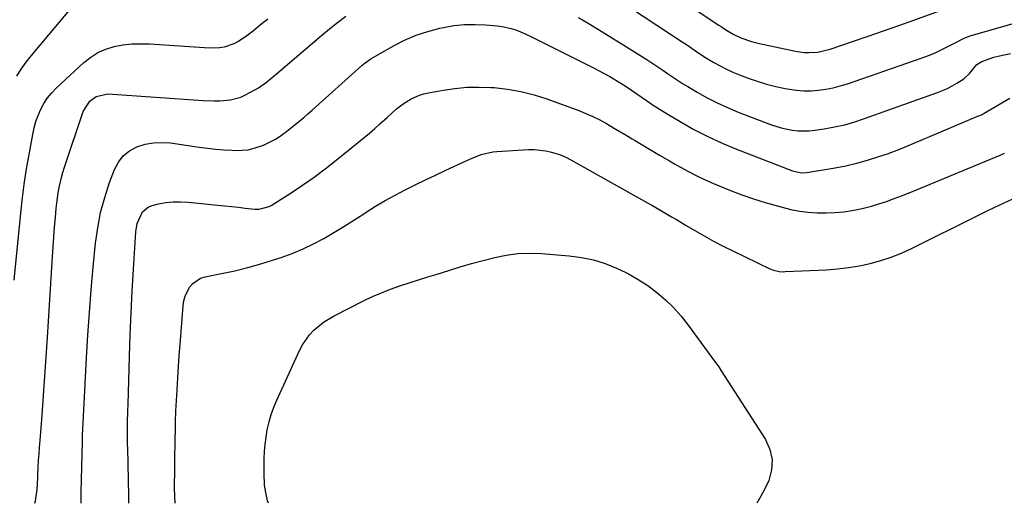
# Model space of a CAD drawing. Units: inches. Extents: x 1846801 to 1852085, y 415959 to 421219.
# Drawn here: x 1849989 to 1850371, y 415959 to 416147 of the extents above; entities that cross this region are included whole.
import ezdxf

# ---------------------------------------------------------------- set-up
doc = ezdxf.new("R2010")
doc.units = ezdxf.units.IN
doc.header["$MEASUREMENT"] = 0
doc.layers.add('7', color=7, linetype='Continuous')
doc.layers.add('8', color=7, linetype='Continuous')

msp = doc.modelspace()

# ---------------------------------------------------------------- linework, layer by layer
at = {"layer": '7', "color": 18}
for points in [[(1850216.28, 416158.25, 1808), (1850246.59, 416138.2, 1808), (1850247.79, 416137.4, 1808), (1850251.37, 416134.93, 1808), (1850254.99, 416132.53, 1808), (1850256.22, 416131.77, 1808), (1850258.49, 416130.41, 1808), (1850260.9, 416129.06, 1808), (1850263.35, 416127.79, 1808), (1850265.87, 416126.66, 1808), (1850268.42, 416125.62, 1808), (1850271.8, 416124.34, 1808), (1850275.31, 416123.12, 1808), (1850278.86, 416122.02, 1808), (1850282.46, 416121.12, 1808), (1850286.1, 416120.33, 1808), (1850287.77, 416120.02, 1808), (1850290.6, 416119.62, 1808), (1850293.44, 416119.39, 1808), (1850296.29, 416119.42, 1808), (1850299.14, 416119.61, 1808), (1850301.98, 416120.03, 1808), (1850304.79, 416120.57, 1808), (1850307.56, 416121.3, 1808), (1850310.3, 416122.15, 1808), (1850339.34, 416132.2, 1808), (1850341.77, 416133.11, 1808), (1850344.16, 416134.08, 1808), (1850346.5, 416135.17, 1808), (1850348.82, 416136.34, 1808), (1850351.91, 416137.99, 1808), (1850355.64, 416139.91, 1808), (1850357.99, 416140.79, 1808), (1850378.31, 416146.62, 1808)], [(1849987.75, 416125.05, 1806), (1849989.48, 416127.84, 1806), (1849991.4, 416130.51, 1806), (1849993.43, 416133.09, 1806), (1850009.71, 416152.38, 1806)], [(1850247.31, 416153.65, 1806), (1850260.36, 416144.98, 1806), (1850261.31, 416144.34, 1806), (1850262.72, 416143.36, 1806), (1850266, 416141.38, 1806), (1850268.97, 416140.03, 1806), (1850273.06, 416138.63, 1806), (1850276.21, 416137.83, 1806), (1850290.2, 416134.77, 1806), (1850293.57, 416134.29, 1806), (1850295.27, 416134.24, 1806), (1850298.68, 416134.49, 1806), (1850300.36, 416134.76, 1806), (1850303.66, 416135.65, 1806), (1850312.35, 416138.57, 1806), (1850318.32, 416140.6, 1806), (1850324.28, 416142.66, 1806), (1850330.22, 416144.76, 1806), (1850336.15, 416146.89, 1806), (1850349.31, 416151.66, 1806)], [(1849986.74, 416045.91, 1808), (1849989.18, 416070.58, 1808), (1849989.87, 416076.78, 1808), (1849990.66, 416082.96, 1808), (1849991.6, 416089.13, 1808), (1849992.64, 416095.28, 1808), (1849993.94, 416102.45, 1808), (1849994.5, 416104.97, 1808), (1849995.19, 416107.46, 1808), (1849996.07, 416109.88, 1808), (1849997.08, 416112.26, 1808), (1849998.31, 416114.52, 1808), (1849999.69, 416116.66, 1808), (1850001.32, 416118.63, 1808), (1850003.1, 416120.49, 1808), (1850013.8, 416130.43, 1808), (1850016.47, 416132.53, 1808), (1850019.29, 416134.32, 1808), (1850022.37, 416135.63, 1808), (1850025.61, 416136.62, 1808), (1850028.99, 416137.22, 1808), (1850032.39, 416137.62, 1808), (1850035.81, 416137.73, 1808), (1850039.24, 416137.64, 1808), (1850062.65, 416136.06, 1808), (1850066.53, 416136.18, 1808), (1850068.43, 416136.56, 1808), (1850072.12, 416137.82, 1808), (1850073.86, 416138.67, 1808), (1850077.09, 416140.85, 1808), (1850079.63, 416142.9, 1808), (1850082.43, 416145.16, 1808), (1850085.22, 416147.44, 1808)], [(1850012.71, 415959.15, 1812), (1850012.73, 415963.35, 1812), (1850013.27, 415983.16, 1812), (1850013.34, 415985.63, 1812), (1850013.43, 415988.1, 1812), (1850013.65, 415993.04, 1812), (1850013.78, 415995.51, 1812), (1850014.04, 416000.45, 1812), (1850014.17, 416002.92, 1812), (1850014.85, 416015.65, 1812), (1850015.38, 416024.48, 1812), (1850015.98, 416033.31, 1812), (1850016.69, 416042.13, 1812), (1850017.48, 416050.94, 1812), (1850018.37, 416060.2, 1812), (1850019.19, 416066.21, 1812), (1850020.32, 416072.15, 1812), (1850021.9, 416077.98, 1812), (1850023.8, 416083.75, 1812), (1850025.68, 416088.78, 1812), (1850027.2, 416091.65, 1812), (1850029.09, 416094.15, 1812), (1850031.56, 416096.09, 1812), (1850034.4, 416097.66, 1812), (1850037.59, 416098.63, 1812), (1850040.83, 416099.26, 1812), (1850044.13, 416099.38, 1812), (1850047.47, 416099.15, 1812), (1850058.6, 416097.49, 1812), (1850061.77, 416097.07, 1812), (1850064.93, 416096.72, 1812), (1850068.11, 416096.47, 1812), (1850071.3, 416096.29, 1812), (1850072.79, 416096.23, 1812), (1850077.59, 416096.53, 1812), (1850079.92, 416097.07, 1812), (1850083.53, 416098.32, 1812), (1850085.12, 416099.01, 1812), (1850088.18, 416100.65, 1812), (1850089.63, 416101.59, 1812), (1850092.46, 416103.63, 1812), (1850095.21, 416105.76, 1812), (1850095.85, 416106.28, 1812), (1850099.17, 416109.02, 1812), (1850100.8, 416110.43, 1812), (1850102.41, 416111.85, 1812), (1850121.74, 416129.2, 1812), (1850123, 416130.28, 1812), (1850125.24, 416131.87, 1812), (1850134.05, 416136.86, 1812), (1850138.37, 416139.06, 1812), (1850142.79, 416140.98, 1812), (1850147.37, 416142.49, 1812), (1850152.05, 416143.74, 1812), (1850153.48, 416144.05, 1812), (1850157.54, 416144.73, 1812), (1850161.61, 416145.17, 1812), (1850165.71, 416145.24, 1812), (1850169.82, 416145.06, 1812), (1850174.42, 416144.65, 1812), (1850176.23, 416144.41, 1812), (1850179.77, 416143.61, 1812), (1850181.5, 416143.05, 1812), (1850184.89, 416141.68, 1812), (1850188.2, 416140.14, 1812), (1850211.44, 416128.49, 1812), (1850215.85, 416126.18, 1812), (1850218.02, 416124.96, 1812), (1850222.29, 416122.4, 1812), (1850224.39, 416121.06, 1812), (1850228.5, 416118.25, 1812), (1850232.27, 416115.6, 1812), (1850234.92, 416113.82, 1812), (1850237.61, 416112.1, 1812), (1850240.34, 416110.43, 1812), (1850245.36, 416107.43, 1812), (1850250.69, 416104.42, 1812), (1850256.11, 416101.61, 1812), (1850261.66, 416099.07, 1812), (1850267.3, 416096.72, 1812), (1850289.04, 416088.31, 1812), (1850292.46, 416087.6, 1812), (1850294.55, 416087.72, 1812), (1850305.51, 416089.51, 1812), (1850309.74, 416090.31, 1812), (1850313.93, 416091.25, 1812), (1850318.07, 416092.41, 1812), (1850322.18, 416093.7, 1812), (1850325.92, 416094.98, 1812), (1850330.3, 416096.6, 1812), (1850332.47, 416097.48, 1812), (1850336.76, 416099.34, 1812), (1850338.91, 416100.27, 1812), (1850343.21, 416102.1, 1812), (1850361.21, 416109.63, 1812), (1850361.77, 416109.87, 1812), (1850362.61, 416110.25, 1812), (1850363.42, 416110.69, 1812), (1850373.37, 416116.54, 1812)], [(1850031.32, 415959.15, 1814), (1850031.29, 415960.56, 1814), (1850031.26, 415962.09, 1814), (1850030.84, 415980.69, 1814), (1850030.82, 415981.87, 1814), (1850030.79, 415984.22, 1814), (1850030.78, 415987.75, 1814), (1850030.82, 415990.62, 1814), (1850030.93, 415994.9, 1814), (1850031.03, 415997.76, 1814), (1850031.16, 416002.04, 1814), (1850031.53, 416016.16, 1814), (1850031.8, 416024.64, 1814), (1850032.12, 416033.12, 1814), (1850032.55, 416041.6, 1814), (1850033.03, 416050.07, 1814), (1850033.94, 416064.6, 1814), (1850034.47, 416067.9, 1814), (1850036.52, 416072.38, 1814), (1850038.91, 416074.3, 1814), (1850040.4, 416074.88, 1814), (1850042.79, 416075.44, 1814), (1850045.64, 416075.97, 1814), (1850048.5, 416076.3, 1814), (1850051.38, 416076.34, 1814), (1850054.28, 416076.19, 1814), (1850065.79, 416075, 1814), (1850068.47, 416074.72, 1814), (1850071.15, 416074.44, 1814), (1850073.82, 416074.15, 1814), (1850076.5, 416073.86, 1814), (1850080.19, 416073.45, 1814), (1850081.85, 416073.41, 1814), (1850085.83, 416074.49, 1814), (1850086.56, 416074.9, 1814), (1850094.25, 416079.82, 1814), (1850098.75, 416082.8, 1814), (1850103.19, 416085.88, 1814), (1850107.52, 416089.1, 1814), (1850111.79, 416092.42, 1814), (1850120.64, 416099.53, 1814), (1850122.72, 416101.24, 1814), (1850124.77, 416102.97, 1814), (1850126.8, 416104.75, 1814), (1850128.8, 416106.54, 1814), (1850131.55, 416109.06, 1814), (1850135.23, 416112.38, 1814), (1850137.81, 416114.41, 1814), (1850140.89, 416116.29, 1814), (1850144.18, 416117.73, 1814), (1850145.89, 416118.25, 1814), (1850147.65, 416118.65, 1814), (1850153.29, 416119.68, 1814), (1850157.9, 416120.35, 1814), (1850162.53, 416120.79, 1814), (1850167.18, 416120.88, 1814), (1850171.84, 416120.74, 1814), (1850173.09, 416120.66, 1814), (1850178.34, 416120.08, 1814), (1850183.53, 416119.21, 1814), (1850188.62, 416117.9, 1814), (1850193.65, 416116.29, 1814), (1850205.97, 416111.76, 1814), (1850208.75, 416110.65, 1814), (1850211.49, 416109.45, 1814), (1850214.15, 416108.11, 1814), (1850216.78, 416106.67, 1814), (1850219.54, 416105.06, 1814), (1850221.95, 416103.64, 1814), (1850224.35, 416102.22, 1814), (1850226.75, 416100.8, 1814), (1850227.68, 416100.25, 1814), (1850231.55, 416097.94, 1814), (1850235.41, 416095.61, 1814), (1850237.34, 416094.46, 1814), (1850241.22, 416092.18, 1814), (1850243.18, 416091.06, 1814), (1850245.49, 416089.76, 1814), (1850248.63, 416088.05, 1814), (1850251.81, 416086.41, 1814), (1850255.04, 416084.87, 1814), (1850258.3, 416083.39, 1814), (1850260.46, 416082.46, 1814), (1850264.85, 416080.66, 1814), (1850269.29, 416078.97, 1814), (1850273.79, 416077.46, 1814), (1850278.33, 416076.07, 1814), (1850284.93, 416074.18, 1814), (1850288.29, 416073.35, 1814), (1850291.68, 416072.68, 1814), (1850295.11, 416072.25, 1814), (1850298.57, 416071.98, 1814), (1850302.03, 416071.95, 1814), (1850305.49, 416072.08, 1814), (1850308.93, 416072.44, 1814), (1850313.54, 416073.18, 1814), (1850316.59, 416073.82, 1814), (1850319.6, 416074.56, 1814), (1850322.57, 416075.45, 1814), (1850325.52, 416076.45, 1814), (1850328.43, 416077.53, 1814), (1850331.34, 416078.65, 1814), (1850334.23, 416079.79, 1814), (1850337.12, 416080.97, 1814), (1850369.64, 416094.44, 1814), (1850371.35, 416095.16, 1814)], [(1850049.31, 415959.15, 1816), (1850049.15, 415961.6, 1816), (1850049.03, 415965.47, 1816), (1850049.03, 415966.76, 1816), (1850049.09, 415971.05, 1816), (1850049.14, 415974.48, 1816), (1850049.19, 415977.92, 1816), (1850049.25, 415981.35, 1816), (1850049.31, 415984.79, 1816), (1850049.35, 415986.73, 1816), (1850049.45, 415990.86, 1816), (1850049.58, 415994.99, 1816), (1850049.76, 415999.11, 1816), (1850049.98, 416003.24, 1816), (1850050.26, 416007.93, 1816), (1850050.55, 416012.24, 1816), (1850050.86, 416016.55, 1816), (1850051.18, 416020.86, 1816), (1850052.37, 416035.84, 1816), (1850052.67, 416037.77, 1816), (1850053.16, 416039.63, 1816), (1850054.87, 416043.1, 1816), (1850056.1, 416044.55, 1816), (1850059.14, 416046.58, 1816), (1850060.95, 416047.17, 1816), (1850067.31, 416048.42, 1816), (1850072.41, 416049.52, 1816), (1850077.48, 416050.74, 1816), (1850082.5, 416052.16, 1816), (1850087.49, 416053.7, 1816), (1850090.47, 416054.69, 1816), (1850094.73, 416056.24, 1816), (1850098.92, 416057.96, 1816), (1850103, 416059.93, 1816), (1850107, 416062.07, 1816), (1850110.93, 416064.37, 1816), (1850114.82, 416066.72, 1816), (1850118.67, 416069.15, 1816), (1850122.49, 416071.62, 1816), (1850123.43, 416072.24, 1816), (1850127.12, 416074.58, 1816), (1850130.87, 416076.83, 1816), (1850134.69, 416078.93, 1816), (1850138.57, 416080.94, 1816), (1850142.49, 416082.87, 1816), (1850146.43, 416084.79, 1816), (1850150.38, 416086.67, 1816), (1850154.33, 416088.53, 1816), (1850162.3, 416092.26, 1816), (1850163.73, 416092.9, 1816), (1850168.07, 416094.65, 1816), (1850172.57, 416095.74, 1816), (1850174.12, 416095.89, 1816), (1850186.45, 416096.61, 1816), (1850188.72, 416096.62, 1816), (1850193.2, 416096.1, 1816), (1850195.41, 416095.57, 1816), (1850198.84, 416094.52, 1816), (1850201.52, 416093.33, 1816), (1850204.1, 416091.91, 1816), (1850204.95, 416091.43, 1816), (1850232.41, 416076.03, 1816), (1850234.33, 416074.94, 1816), (1850238.17, 416072.73, 1816), (1850241.99, 416070.49, 1816), (1850243.9, 416069.36, 1816), (1850247.71, 416067.11, 1816), (1850251.08, 416065.12, 1816), (1850254.69, 416063.04, 1816), (1850258.34, 416061.03, 1816), (1850262.03, 416059.11, 1816), (1850265.76, 416057.25, 1816), (1850280.25, 416050.25, 1816), (1850281.64, 416049.69, 1816), (1850283.84, 416049.23, 1816), (1850285.34, 416049.14, 1816), (1850286.1, 416049.15, 1816), (1850302.24, 416049.92, 1816), (1850306.51, 416050.25, 1816), (1850310.75, 416050.73, 1816), (1850314.96, 416051.44, 1816), (1850319.15, 416052.32, 1816), (1850323.27, 416053.45, 1816), (1850327.32, 416054.76, 1816), (1850331.28, 416056.35, 1816), (1850335.17, 416058.12, 1816), (1850360.99, 416070.97, 1816), (1850364.29, 416072.6, 1816), (1850367.6, 416074.21, 1816), (1850370.93, 416075.79, 1816), (1850374.26, 416077.35, 1816)], [(1850085.46, 415959.16, 1818), (1850085.18, 415960.17, 1818), (1850084.45, 415963.3, 1818), (1850084.01, 415966.24, 1818), (1850083.79, 415970.7, 1818), (1850083.79, 415973.68, 1818), (1850083.83, 415976.39, 1818), (1850083.96, 415979.23, 1818), (1850084.18, 415982.05, 1818), (1850084.56, 415984.86, 1818), (1850085.04, 415987.66, 1818), (1850085.77, 415990.83, 1818), (1850086.59, 415993.68, 1818), (1850087.6, 415996.47, 1818), (1850088.74, 415999.22, 1818), (1850097.57, 416018.51, 1818), (1850098.7, 416020.66, 1818), (1850101.46, 416024.6, 1818), (1850103.1, 416026.39, 1818), (1850106.81, 416029.51, 1818), (1850110.95, 416032.02, 1818), (1850122.44, 416037.82, 1818), (1850125.88, 416039.45, 1818), (1850129.35, 416040.98, 1818), (1850132.9, 416042.35, 1818), (1850136.48, 416043.61, 1818), (1850140.11, 416044.79, 1818), (1850143.73, 416045.95, 1818), (1850147.36, 416047.09, 1818), (1850151, 416048.23, 1818), (1850155.51, 416049.63, 1818), (1850159.95, 416050.97, 1818), (1850164.4, 416052.27, 1818), (1850168.87, 416053.5, 1818), (1850173.35, 416054.69, 1818), (1850177.86, 416055.61, 1818), (1850182.39, 416056.22, 1818), (1850186.96, 416056.38, 1818), (1850191.56, 416056.22, 1818), (1850202.3, 416055.32, 1818), (1850207.02, 416054.68, 1818), (1850211.66, 416053.72, 1818), (1850216.18, 416052.3, 1818), (1850220.62, 416050.56, 1818), (1850221.29, 416050.26, 1818), (1850225.25, 416048.29, 1818), (1850229.09, 416046.14, 1818), (1850232.76, 416043.71, 1818), (1850236.32, 416041.09, 1818), (1850239.67, 416038.21, 1818), (1850242.84, 416035.17, 1818), (1850245.75, 416031.87, 1818), (1850248.49, 416028.41, 1818), (1850257.28, 416016.35, 1818), (1850258.3, 416014.95, 1818), (1850260.35, 416012.13, 1818), (1850261.31, 416010.68, 1818), (1850278.48, 415983.95, 1818), (1850280.19, 415980.09, 1818), (1850281.11, 415976.16, 1818), (1850280.85, 415972.14, 1818), (1850279.78, 415968.05, 1818), (1850277.83, 415964, 1818), (1850275.67, 415960.07, 1818), (1850275.09, 415959.2, 1818)]]:
    msp.add_polyline3d(points, dxfattribs=at)
at = {"layer": '8', "color": 18}
for points in [[(1849994.76, 415959.14, 1810), (1849995.04, 415960.06, 1810), (1849995.71, 415964.48, 1810), (1849995.93, 415969.06, 1810), (1849995.98, 415970.16, 1810), (1849996.13, 415973.17, 1810), (1849996.26, 415975.78, 1810), (1849996.42, 415978.38, 1810), (1849996.6, 415980.98, 1810), (1849996.79, 415983.58, 1810), (1849997.59, 415993.45, 1810), (1849998.17, 416000.99, 1810), (1849998.72, 416008.53, 1810), (1849999.23, 416016.07, 1810), (1849999.71, 416023.61, 1810), (1850001.61, 416055.04, 1810), (1850001.85, 416058.84, 1810), (1850002.12, 416062.63, 1810), (1850002.43, 416066.42, 1810), (1850002.75, 416070.21, 1810), (1850003.07, 416073.71, 1810), (1850003.29, 416075.74, 1810), (1850003.86, 416079.79, 1810), (1850004.22, 416081.8, 1810), (1850005.13, 416085.78, 1810), (1850005.69, 416087.74, 1810), (1850006.3, 416089.69, 1810), (1850013.6, 416111.33, 1810), (1850016.08, 416115.35, 1810), (1850018.62, 416117.25, 1810), (1850023.15, 416118.19, 1810), (1850060.2, 416115.61, 1810), (1850064.43, 416115.46, 1810), (1850066.55, 416115.5, 1810), (1850070.74, 416115.87, 1810), (1850074.73, 416117.01, 1810), (1850076.64, 416117.88, 1810), (1850080.52, 416119.94, 1810), (1850081.63, 416120.57, 1810), (1850084.75, 416122.77, 1810), (1850087.7, 416125.23, 1810), (1850088.68, 416126.05, 1810), (1850106.13, 416140.86, 1810), (1850109.23, 416143.44, 1810), (1850112.36, 416145.97, 1810), (1850115.55, 416148.44, 1810)], [(1850205.83, 416147.89, 1810), (1850210.28, 416145.26, 1810), (1850214.71, 416142.6, 1810), (1850219.11, 416139.9, 1810), (1850223.5, 416137.17, 1810), (1850232.77, 416131.34, 1810), (1850234.73, 416130.09, 1810), (1850238.59, 416127.5, 1810), (1850240.5, 416126.17, 1810), (1850244.34, 416123.56, 1810), (1850246.3, 416122.31, 1810), (1850248.28, 416121.1, 1810), (1850251.93, 416118.92, 1810), (1850255.79, 416116.74, 1810), (1850259.73, 416114.7, 1810), (1850263.76, 416112.87, 1810), (1850267.87, 416111.18, 1810), (1850280.43, 416106.37, 1810), (1850282.51, 416105.65, 1810), (1850284.61, 416105.02, 1810), (1850288.92, 416104.13, 1810), (1850291.11, 416103.9, 1810), (1850295.48, 416103.9, 1810), (1850297.66, 416104.12, 1810), (1850301.32, 416104.67, 1810), (1850305.31, 416105.38, 1810), (1850309.26, 416106.25, 1810), (1850313.15, 416107.35, 1810), (1850317, 416108.6, 1810), (1850345.3, 416118.74, 1810), (1850347.26, 416119.51, 1810), (1850349.18, 416120.36, 1810), (1850352.86, 416122.37, 1810), (1850355.55, 416124.08, 1810), (1850357.67, 416126.18, 1810), (1850360.51, 416129.59, 1810), (1850361.8, 416130.48, 1810), (1850362.52, 416130.81, 1810), (1850367.23, 416132.43, 1810), (1850369.34, 416133.02, 1810), (1850373.64, 416133.86, 1810)]]:
    msp.add_polyline3d(points, dxfattribs=at)

doc.saveas('drawing.dxf')
